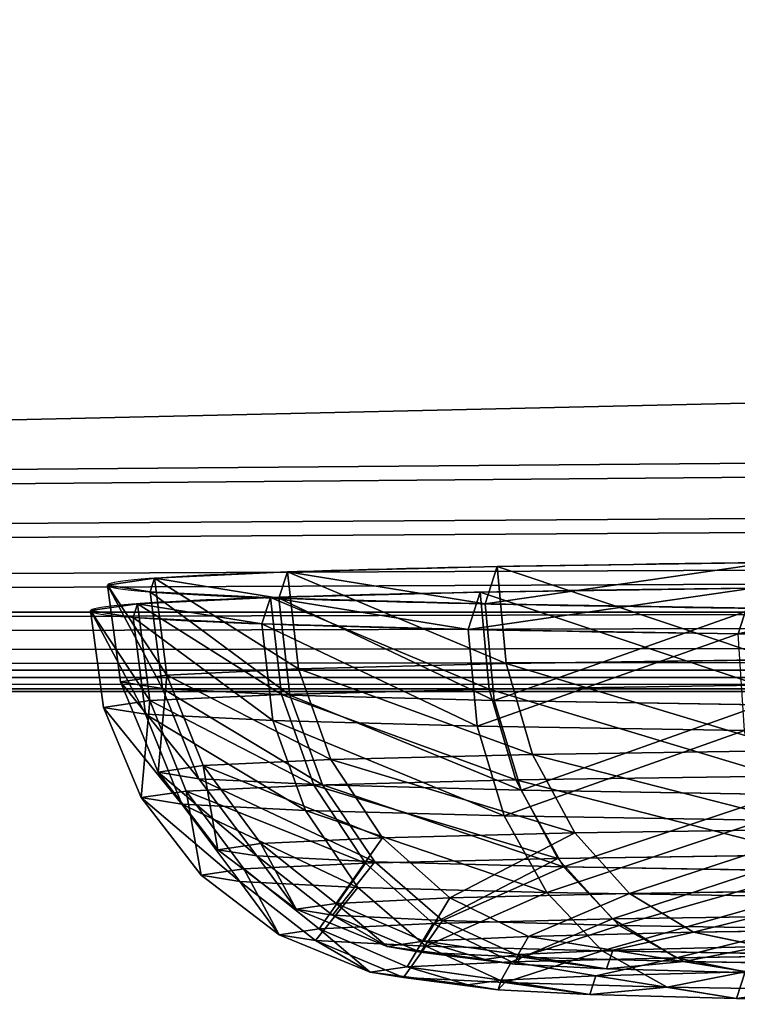
# Model space of a CAD drawing. Extents: x 0 to 351, y 0 to 433.
# Drawn here: x 69 to 70, y 20 to 23 of the extents above; entities that cross this region are included whole.
import ezdxf

# ---------------------------------------------------------------- set-up
doc = ezdxf.new("R2010")
doc.units = 0
doc.layers.get('0').update_dxf_attribs({"color": 13, "linetype": 'CONTINUOUS'})

# ---------------------------------------------------------------- blocks, each defined once
blk = doc.blocks.new('GROUP_27')
for p, q in [((20, -635), (20, -905)), ((20, -635, 2), (20, -905, 2))]:
    blk.add_line(p, q)
mesh = blk.add_polyface()
corners = [(40, -635), (20, -905), (20, -635), (40, -905)]
mesh.append_faces([[corners[k] for k in face] for face in [(0, 1, 2), (1, 0, 3)]], dxfattribs={"vtx0": -1})
mesh = blk.add_polyface()
corners = [(20, -635, 2), (20, -905), (20, -905, 2), (20, -635)]
mesh.append_faces([[corners[k] for k in face] for face in [(0, 1, 2), (1, 0, 3)]], dxfattribs={"vtx0": -1})
mesh = blk.add_polyface()
corners = [(20, -905, 2), (38, -635, 2), (20, -635, 2), (38, -905, 2)]
mesh.append_faces([[corners[k] for k in face] for face in [(0, 1, 2), (1, 0, 3)]], dxfattribs={"vtx0": -1})
blk = doc.blocks.new('GROUP_30')
for p, q in [((412, 18, 3), (412, 362, 3)), ((412, 18), (412, 362))]:
    blk.add_line(p, q)
mesh = blk.add_polyface()
corners = [(0, 18, 3), (234.0122, 140.0545, 3.0028), (0, 362, 3), (412, 18, 3), (0.1022, 362.7765, 3), (0.4019, 363.5, 3), (0.8787, 364.1213, 3), (1.5, 364.5981, 3), (2.2235, 364.8978, 3), (3, 365, 3), (268.0015, 140.0545, 3.0004), (409, 365, 3), (409.7765, 364.8978, 3), (410.5, 364.5981, 3), (411.1213, 364.1213, 3), (411.5981, 363.5, 3), (411.8978, 362.7765, 3), (412, 362, 3), (234.0122, 234.0331, 3.0012), (268.0015, 234.0331, 2.998)]
mesh.append_faces([[corners[k] for k in face] for face in [(16, 3, 17)]], dxfattribs={"vtx0": -1})
mesh.append_faces([[corners[k] for k in face] for face in [(0, 1, 2), (2, 1, 4), (4, 1, 5), (5, 1, 6), (6, 1, 7), (7, 1, 8), (8, 1, 9), (1, 3, 10), (11, 3, 12), (12, 3, 13), (13, 3, 14), (14, 3, 15), (15, 3, 16), (9, 18, 11), (18, 9, 1)]], dxfattribs={"vtx0": -1, "vtx1": -1})
mesh.append_faces([[corners[k] for k in face] for face in [(10, 3, 11)]], dxfattribs={"vtx0": -1, "vtx1": -1, "vtx2": -1})
mesh.append_faces([[corners[k] for k in face] for face in [(1, 0, 3), (11, 18, 19), (11, 19, 10)]], dxfattribs={"vtx0": -1, "vtx2": -1})
mesh = blk.add_polyface()
corners = [(222.0122, 244.0331, 0.0019), (234.0122, 234.0331, 0.0012), (234.0122, 140.0545, 0.0028), (278.0015, 244.0331, -0.003), (268.0015, 234.0331, -0.002), (268.0015, 140.0545, 0.0004), (222.0122, 130.0545, 0.0039), (278.0015, 130.0545, 0), (222.0122, 246.0331, 0.002), (3, 365), (222.0122, 128.0545, 0.0039), (409, 365), (280.0015, 246.0331, -0.0032), (280.0015, 128.0545, -0.0001), (0.1022, 362.7765), (0, 18), (0, 362), (412, 18), (0.4019, 363.5), (0.8787, 364.1213), (1.5, 364.5981), (2.2235, 364.8978), (409.7765, 364.8978), (410.5, 364.5981), (411.1213, 364.1213), (411.5981, 363.5), (411.8978, 362.7765), (412, 362)]
mesh.append_faces([[corners[k] for k in face] for face in [(14, 15, 16), (17, 26, 27)]], dxfattribs={"vtx0": -1})
mesh.append_faces([[corners[k] for k in face] for face in [(1, 3, 4), (4, 3, 5), (6, 2, 7), (0, 6, 8), (7, 5, 3), (8, 11, 12), (12, 11, 13), (15, 10, 17)]], dxfattribs={"vtx0": -1, "vtx1": -1})
mesh.append_faces([[corners[k] for k in face] for face in [(2, 6, 0), (6, 9, 8), (15, 14, 10), (17, 13, 11)]], dxfattribs={"vtx0": -1, "vtx1": -1, "vtx2": -1})
mesh.append_faces([[corners[k] for k in face] for face in [(0, 1, 2), (1, 0, 3), (7, 2, 5), (9, 6, 10), (8, 9, 11), (10, 14, 18), (10, 18, 19), (10, 19, 20), (10, 20, 21), (10, 21, 9), (17, 10, 13), (17, 11, 22), (17, 22, 23), (17, 23, 24), (17, 24, 25), (17, 25, 26)]], dxfattribs={"vtx0": -1, "vtx2": -1})
mesh = blk.add_polyface()
corners = [(412, 362), (412, 18, 3), (412, 18), (412, 362, 3)]
mesh.append_faces([[corners[k] for k in face] for face in [(0, 1, 2), (1, 0, 3)]], dxfattribs={"vtx0": -1})
blk = doc.blocks.new('GROUP_21')
for p, q in [((310, -2.2228), (40.4991, -2.2228)), ((310, -2.2228, 4), (40.4991, -2.2228, 4))]:
    blk.add_line(p, q)
mesh = blk.add_polyface()
corners = [(40, 380.7772), (0, 360.7772), (0, 380.7772), (0, 350), (0, 50), (0, 40), (0, 17.7772), (40.4991, 17.7772), (40, 400.7772), (45, 360.7772), (310, 400.7772), (305, 360.7772), (305, 40), (310, 380.7772), (310, -2.2228), (40.4991, -2.2228), (45, 40), (310, 17.7772), (350, 380.7772), (350, 17.7772)]
mesh.append_faces([[corners[k] for k in face] for face in [(0, 1, 2), (7, 14, 15), (17, 18, 19)]], dxfattribs={"vtx0": -1})
mesh.append_faces([[corners[k] for k in face] for face in [(1, 0, 3), (3, 0, 4), (4, 0, 5), (5, 0, 6), (6, 0, 7), (9, 10, 11), (11, 10, 12), (16, 7, 9), (14, 13, 17)]], dxfattribs={"vtx0": -1, "vtx1": -1})
mesh.append_faces([[corners[k] for k in face] for face in [(7, 8, 9), (14, 7, 16), (14, 12, 13)]], dxfattribs={"vtx0": -1, "vtx1": -1, "vtx2": -1})
mesh.append_faces([[corners[k] for k in face] for face in [(7, 0, 8), (9, 8, 10), (12, 10, 13), (14, 16, 12), (17, 13, 18)]], dxfattribs={"vtx0": -1, "vtx2": -1})
mesh = blk.add_polyface()
corners = [(310, -2.2228, 4), (40.4991, 17.7772, 4), (40.4991, -2.2228, 4), (45, 40, 4), (45, 360.7772, 4), (305, 40, 4), (310, 380.7772, 4), (310, 17.7772, 4), (350, 380.7772, 4), (350, 17.7772, 4), (0, 360.7772, 4), (40, 380.7772, 4), (0, 380.7772, 4), (0, 350, 4), (0, 50, 4), (0, 40, 4), (0, 17.7772, 4), (40, 400.7772, 4), (310, 400.7772, 4), (305, 360.7772, 4)]
mesh.append_faces([[corners[k] for k in face] for face in [(0, 1, 2), (8, 7, 9), (10, 11, 12)]], dxfattribs={"vtx0": -1})
mesh.append_faces([[corners[k] for k in face] for face in [(3, 0, 5), (6, 7, 8), (11, 1, 17), (17, 4, 18), (18, 5, 6)]], dxfattribs={"vtx0": -1, "vtx1": -1})
mesh.append_faces([[corners[k] for k in face] for face in [(1, 0, 3), (5, 0, 6), (17, 1, 4)]], dxfattribs={"vtx0": -1, "vtx1": -1, "vtx2": -1})
mesh.append_faces([[corners[k] for k in face] for face in [(1, 3, 4), (6, 0, 7), (11, 10, 13), (11, 13, 14), (11, 14, 15), (11, 15, 16), (11, 16, 1), (18, 4, 19), (18, 19, 5)]], dxfattribs={"vtx0": -1, "vtx2": -1})
mesh = blk.add_polyface()
corners = [(310, -2.2228), (40.4991, -2.2228, 4), (40.4991, -2.2228), (310, -2.2228, 4)]
mesh.append_faces([[corners[k] for k in face] for face in [(0, 1, 2), (1, 0, 3)]], dxfattribs={"vtx0": -1})
blk = doc.blocks.new('GROUP_16')
for p, q in [((5.2328, 6.5013, 0.2588), (5.9506, 5.9506, 0.2588)), ((5.1824, 6.4141, 0.5), (5.8793, 5.8793, 0.5)), ((5.1023, 6.2752, 0.7071), (5.766, 5.766, 0.7071)), ((4.9978, 6.0943, 0.866), (5.6183, 5.6183, 0.866)), ((5.9506, 5.9506, 0.2588), (5.9749, 5.9749)), ((5.8793, 5.8793, 0.5), (5.9506, 5.9506, 0.2588)), ((5.9506, 5.9506, 0.2588), (6.5013, 5.2328, 0.2588)), ((4.8762, 5.8837, 0.9659), (5.4463, 5.4463, 0.9659)), ((5.766, 5.766, 0.7071), (5.8793, 5.8793, 0.5)), ((5.8793, 5.8793, 0.5), (6.4141, 5.1824, 0.5)), ((5.6183, 5.6183, 0.866), (5.766, 5.766, 0.7071)), ((5.766, 5.766, 0.7071), (6.2752, 5.1023, 0.7071)), ((5.4463, 5.4463, 0.9659), (5.6183, 5.6183, 0.866)), ((5.6183, 5.6183, 0.866), (6.0943, 4.9978, 0.866)), ((5.2617, 5.2617, 1), (5.4463, 5.4463, 0.9659)), ((5.4463, 5.4463, 0.9659), (5.8837, 4.8762, 0.9659)), ((5.6576, 4.7457, 1), (5.2617, 5.2617, 1)), ((6.5013, 5.2328, 0.2588), (6.5311, 5.25)), ((6.4141, 5.1824, 0.5), (6.5013, 5.2328, 0.2588)), ((6.5013, 5.2328, 0.2588), (6.8475, 4.397, 0.2588)), ((6.2752, 5.1023, 0.7071), (6.4141, 5.1824, 0.5)), ((6.4141, 5.1824, 0.5), (6.7502, 4.3709, 0.5)), ((6.0943, 4.9978, 0.866), (6.2752, 5.1023, 0.7071)), ((6.2752, 5.1023, 0.7071), (6.5954, 4.3294, 0.7071)), ((5.8837, 4.8762, 0.9659), (6.0943, 4.9978, 0.866)), ((6.0943, 4.9978, 0.866), (6.3936, 4.2753, 0.866)), ((5.6576, 4.7457, 1), (5.8837, 4.8762, 0.9659)), ((5.8837, 4.8762, 0.9659), (6.1586, 4.2124, 0.9659)), ((5.9065, 4.1448, 1), (5.6576, 4.7457, 1)), ((6.7502, 4.3709, 0.5), (6.8475, 4.397, 0.2588)), ((6.8475, 4.397, 0.2588), (6.8807, 4.4059)), ((6.8475, 4.397, 0.2588), (6.9656, 3.5, 0.2588)), ((6.5954, 4.3294, 0.7071), (6.7502, 4.3709, 0.5)), ((6.7502, 4.3709, 0.5), (6.8649, 3.5, 0.5)), ((6.3936, 4.2753, 0.866), (6.5954, 4.3294, 0.7071)), ((6.5954, 4.3294, 0.7071), (6.7046, 3.5, 0.7071)), ((6.1586, 4.2124, 0.9659), (6.3936, 4.2753, 0.866)), ((6.3936, 4.2753, 0.866), (6.4957, 3.5, 0.866)), ((5.9065, 4.1448, 1), (6.1586, 4.2124, 0.9659)), ((6.1586, 4.2124, 0.9659), (6.2524, 3.5, 0.9659)), ((5.9914, 3.5, 1), (5.9065, 4.1448, 1)), ((5.9065, 2.8552, 1), (5.9914, 3.5, 1)), ((6.2524, 3.5, 0.9659), (5.9914, 3.5, 1)), ((6.2524, 3.5, 0.9659), (6.1586, 2.7876, 0.9659)), ((6.4957, 3.5, 0.866), (6.2524, 3.5, 0.9659)), ((6.4957, 3.5, 0.866), (6.3936, 2.7247, 0.866)), ((6.7046, 3.5, 0.7071), (6.4957, 3.5, 0.866)), ((6.7046, 3.5, 0.7071), (6.5954, 2.6706, 0.7071)), ((6.8649, 3.5, 0.5), (6.7046, 3.5, 0.7071)), ((6.8649, 3.5, 0.5), (6.7502, 2.6291, 0.5)), ((6.9656, 3.5, 0.2588), (6.8475, 2.603, 0.2588)), ((6.9656, 3.5, 0.2588), (6.8649, 3.5, 0.5)), ((7, 3.5), (6.9656, 3.5, 0.2588)), ((5.6576, 2.2543, 1), (5.9065, 2.8552, 1)), ((5.9065, 2.8552, 1), (6.1586, 2.7876, 0.9659)), ((6.1586, 2.7876, 0.9659), (5.8837, 2.1238, 0.9659)), ((6.1586, 2.7876, 0.9659), (6.3936, 2.7247, 0.866)), ((6.3936, 2.7247, 0.866), (6.0943, 2.0022, 0.866)), ((6.3936, 2.7247, 0.866), (6.5954, 2.6706, 0.7071)), ((6.5954, 2.6706, 0.7071), (6.2752, 1.8977, 0.7071)), ((6.5954, 2.6706, 0.7071), (6.7502, 2.6291, 0.5)), ((6.7502, 2.6291, 0.5), (6.4141, 1.8176, 0.5)), ((6.7502, 2.6291, 0.5), (6.8475, 2.603, 0.2588)), ((6.8475, 2.603, 0.2588), (6.5013, 1.7672, 0.2588)), ((6.8475, 2.603, 0.2588), (6.8807, 2.5941)), ((5.2617, 1.7383, 1), (5.6576, 2.2543, 1)), ((5.6576, 2.2543, 1), (5.8837, 2.1238, 0.9659)), ((5.8837, 2.1238, 0.9659), (5.4463, 1.5537, 0.9659)), ((5.8837, 2.1238, 0.9659), (6.0943, 2.0022, 0.866)), ((6.0943, 2.0022, 0.866), (5.6183, 1.3817, 0.866)), ((6.0943, 2.0022, 0.866), (6.2752, 1.8977, 0.7071)), ((6.2752, 1.8977, 0.7071), (5.766, 1.234, 0.7071)), ((6.2752, 1.8977, 0.7071), (6.4141, 1.8176, 0.5)), ((6.4141, 1.8176, 0.5), (5.8793, 1.1207, 0.5)), ((6.4141, 1.8176, 0.5), (6.5013, 1.7672, 0.2588)), ((6.5013, 1.7672, 0.2588), (5.9506, 1.0494, 0.2588)), ((6.5013, 1.7672, 0.2588), (6.5311, 1.75)), ((4.7457, 1.3424, 1), (5.2617, 1.7383, 1)), ((5.2617, 1.7383, 1), (5.4463, 1.5537, 0.9659)), ((5.4463, 1.5537, 0.9659), (4.8762, 1.1163, 0.9659)), ((5.4463, 1.5537, 0.9659), (5.6183, 1.3817, 0.866)), ((5.6183, 1.3817, 0.866), (4.9978, 0.9057, 0.866)), ((5.6183, 1.3817, 0.866), (5.766, 1.234, 0.7071)), ((5.766, 1.234, 0.7071), (5.1023, 0.7248, 0.7071)), ((5.766, 1.234, 0.7071), (5.8793, 1.1207, 0.5)), ((5.8793, 1.1207, 0.5), (5.1824, 0.5859, 0.5)), ((5.8793, 1.1207, 0.5), (5.9506, 1.0494, 0.2588)), ((5.9506, 1.0494, 0.2588), (5.2328, 0.4987, 0.2588)), ((5.9506, 1.0494, 0.2588), (5.9749, 1.0251))]:
    blk.add_line(p, q)
blk.add_circle((3.5, 3.5), 3.5)
mesh = blk.add_polyface()
corners = [(1.75, 6.5311), (2.0511, 3.8882), (2, 3.5), (2.5941, 6.8807), (2.201, 4.25), (2.4393, 4.5607), (2.75, 4.799), (3.5, 7), (3.1118, 4.9489), (3.5, 5), (3.8882, 4.9489), (4.4059, 6.8807), (4.25, 4.799), (4.5607, 4.5607), (5.25, 6.5311), (4.799, 4.25), (4.9489, 3.8882), (5, 3.5), (5.25, 0.4689), (5.9749, 1.0251), (5.9749, 5.9749), (6.5311, 5.25), (6.5311, 1.75), (6.8807, 4.4059), (6.8807, 2.5941), (7, 3.5), (0.1193, 4.4059), (0.1193, 2.5941), (0, 3.5), (0.4689, 1.75), (0.4689, 5.25), (1.0251, 1.0251), (1.0251, 5.9749), (1.75, 0.4689), (2.0511, 3.1118), (2.5941, 0.1193), (2.201, 2.75), (2.4393, 2.4393), (2.75, 2.201), (3.5, 0), (3.1118, 2.0511), (3.5, 2), (3.8882, 2.0511), (4.4059, 0.1193), (4.25, 2.201), (4.5607, 2.4393), (4.799, 2.75), (4.9489, 3.1118)]
mesh.append_faces([[corners[k] for k in face] for face in [(24, 23, 25), (26, 27, 28)]], dxfattribs={"vtx0": -1})
mesh.append_faces([[corners[k] for k in face] for face in [(1, 3, 4), (4, 3, 5), (5, 3, 6), (6, 7, 8), (8, 7, 9), (9, 7, 10), (10, 11, 12), (12, 11, 13), (13, 14, 15), (15, 14, 16), (16, 14, 17), (18, 14, 19), (19, 21, 22), (22, 23, 24), (27, 26, 29), (29, 30, 31), (31, 32, 33), (33, 34, 35), (35, 38, 39), (39, 42, 43), (43, 45, 18)]], dxfattribs={"vtx0": -1, "vtx1": -1})
mesh.append_faces([[corners[k] for k in face] for face in [(17, 14, 18), (33, 0, 2)]], dxfattribs={"vtx0": -1, "vtx1": -1, "vtx2": -1})
mesh.append_faces([[corners[k] for k in face] for face in [(0, 1, 2), (1, 0, 3), (6, 3, 7), (10, 7, 11), (13, 11, 14), (19, 14, 20), (19, 20, 21), (22, 21, 23), (29, 26, 30), (31, 30, 32), (33, 32, 0), (33, 2, 34), (35, 34, 36), (35, 36, 37), (35, 37, 38), (39, 38, 40), (39, 40, 41), (39, 41, 42), (43, 42, 44), (43, 44, 45), (18, 45, 46), (18, 46, 47), (18, 47, 17)]], dxfattribs={"vtx0": -1, "vtx2": -1})
mesh = blk.add_polyface()
corners = [(5.2328, 6.5013, 0.2588), (5.9749, 5.9749), (5.25, 6.5311), (5.9506, 5.9506, 0.2588)]
mesh.append_faces([[corners[k] for k in face] for face in [(0, 1, 2), (1, 0, 3)]], dxfattribs={"vtx0": -1})
mesh = blk.add_polyface()
corners = [(5.1824, 6.4141, 0.5), (5.9506, 5.9506, 0.2588), (5.2328, 6.5013, 0.2588), (5.8793, 5.8793, 0.5)]
mesh.append_faces([[corners[k] for k in face] for face in [(0, 1, 2), (1, 0, 3)]], dxfattribs={"vtx0": -1})
mesh = blk.add_polyface()
corners = [(5.1023, 6.2752, 0.7071), (5.8793, 5.8793, 0.5), (5.1824, 6.4141, 0.5), (5.766, 5.766, 0.7071)]
mesh.append_faces([[corners[k] for k in face] for face in [(0, 1, 2), (1, 0, 3)]], dxfattribs={"vtx0": -1})
mesh = blk.add_polyface()
corners = [(5.6183, 5.6183, 0.866), (5.1023, 6.2752, 0.7071), (4.9978, 6.0943, 0.866), (5.766, 5.766, 0.7071)]
mesh.append_faces([[corners[k] for k in face] for face in [(0, 1, 2), (1, 0, 3)]], dxfattribs={"vtx0": -1})
mesh = blk.add_polyface()
corners = [(5.4463, 5.4463, 0.9659), (4.9978, 6.0943, 0.866), (4.8762, 5.8837, 0.9659), (5.6183, 5.6183, 0.866)]
mesh.append_faces([[corners[k] for k in face] for face in [(0, 1, 2), (1, 0, 3)]], dxfattribs={"vtx0": -1})
mesh = blk.add_polyface()
corners = [(1.0935, 2.8552, 1), (1.0935, 4.1448, 1), (1.0086, 3.5, 1), (1.3424, 2.2543, 1), (1.3424, 4.7457, 1), (1.7383, 1.7383, 1), (1.7383, 5.2617, 1), (2.2543, 1.3424, 1), (2, 3.5, 1), (2.0511, 3.1118, 1), (2.201, 2.75, 1), (2.4393, 2.4393, 1), (2.8552, 1.0935, 1), (2.75, 2.201, 1), (3.1118, 2.0511, 1), (3.5, 1.0086, 1), (3.5, 2, 1), (4.1448, 1.0935, 1), (3.8882, 2.0511, 1), (4.25, 2.201, 1), (4.7457, 1.3424, 1), (4.5607, 2.4393, 1), (4.799, 2.75, 1), (5.2617, 1.7383, 1), (4.9489, 3.1118, 1), (5, 3.5, 1), (5.2617, 5.2617, 1), (5.6576, 4.7457, 1), (5.6576, 2.2543, 1), (5.9065, 4.1448, 1), (5.9065, 2.8552, 1), (5.9914, 3.5, 1), (2.2543, 5.6576, 1), (2.0511, 3.8882, 1), (2.201, 4.25, 1), (2.4393, 4.5607, 1), (2.8552, 5.9065, 1), (2.75, 4.799, 1), (3.1118, 4.9489, 1), (3.5, 5.9914, 1), (3.5, 5, 1), (3.8882, 4.9489, 1), (4.1448, 5.9065, 1), (4.25, 4.799, 1), (4.7457, 5.6576, 1), (4.5607, 4.5607, 1), (4.799, 4.25, 1), (4.9489, 3.8882, 1)]
mesh.append_faces([[corners[k] for k in face] for face in [(0, 1, 2), (29, 30, 31)]], dxfattribs={"vtx0": -1})
mesh.append_faces([[corners[k] for k in face] for face in [(1, 3, 4), (4, 5, 6), (8, 7, 9), (9, 7, 10), (10, 7, 11), (11, 12, 13), (13, 12, 14), (14, 15, 16), (16, 17, 18), (18, 17, 19), (19, 20, 21), (21, 20, 22), (22, 23, 24), (24, 23, 25), (26, 23, 27), (27, 28, 29), (32, 35, 36), (36, 38, 39), (39, 41, 42), (42, 43, 44), (44, 46, 26)]], dxfattribs={"vtx0": -1, "vtx1": -1})
mesh.append_faces([[corners[k] for k in face] for face in [(6, 7, 8), (25, 23, 26)]], dxfattribs={"vtx0": -1, "vtx1": -1, "vtx2": -1})
mesh.append_faces([[corners[k] for k in face] for face in [(1, 0, 3), (4, 3, 5), (6, 5, 7), (11, 7, 12), (14, 12, 15), (16, 15, 17), (19, 17, 20), (22, 20, 23), (27, 23, 28), (29, 28, 30), (8, 32, 6), (32, 8, 33), (32, 33, 34), (32, 34, 35), (36, 35, 37), (36, 37, 38), (39, 38, 40), (39, 40, 41), (42, 41, 43), (44, 43, 45), (44, 45, 46), (26, 46, 47), (26, 47, 25)]], dxfattribs={"vtx0": -1, "vtx2": -1})
mesh = blk.add_polyface()
corners = [(6.5311, 5.25), (5.9506, 5.9506, 0.2588), (6.5013, 5.2328, 0.2588), (5.9749, 5.9749)]
mesh.append_faces([[corners[k] for k in face] for face in [(0, 1, 2), (1, 0, 3)]], dxfattribs={"vtx0": -1})
mesh = blk.add_polyface()
corners = [(6.5013, 5.2328, 0.2588), (5.8793, 5.8793, 0.5), (6.4141, 5.1824, 0.5), (5.9506, 5.9506, 0.2588)]
mesh.append_faces([[corners[k] for k in face] for face in [(0, 1, 2), (1, 0, 3)]], dxfattribs={"vtx0": -1})
mesh = blk.add_polyface()
corners = [(5.2617, 5.2617, 1), (4.8762, 5.8837, 0.9659), (4.7457, 5.6576, 1), (5.4463, 5.4463, 0.9659)]
mesh.append_faces([[corners[k] for k in face] for face in [(0, 1, 2), (1, 0, 3)]], dxfattribs={"vtx0": -1})
mesh = blk.add_polyface()
corners = [(6.4141, 5.1824, 0.5), (5.766, 5.766, 0.7071), (6.2752, 5.1023, 0.7071), (5.8793, 5.8793, 0.5)]
mesh.append_faces([[corners[k] for k in face] for face in [(0, 1, 2), (1, 0, 3)]], dxfattribs={"vtx0": -1})
mesh = blk.add_polyface()
corners = [(6.0943, 4.9978, 0.866), (5.766, 5.766, 0.7071), (5.6183, 5.6183, 0.866), (6.2752, 5.1023, 0.7071)]
mesh.append_faces([[corners[k] for k in face] for face in [(0, 1, 2), (1, 0, 3)]], dxfattribs={"vtx0": -1})
mesh = blk.add_polyface()
corners = [(5.8837, 4.8762, 0.9659), (5.6183, 5.6183, 0.866), (5.4463, 5.4463, 0.9659), (6.0943, 4.9978, 0.866)]
mesh.append_faces([[corners[k] for k in face] for face in [(0, 1, 2), (1, 0, 3)]], dxfattribs={"vtx0": -1})
mesh = blk.add_polyface()
corners = [(5.6576, 4.7457, 1), (5.4463, 5.4463, 0.9659), (5.2617, 5.2617, 1), (5.8837, 4.8762, 0.9659)]
mesh.append_faces([[corners[k] for k in face] for face in [(0, 1, 2), (1, 0, 3)]], dxfattribs={"vtx0": -1})
mesh = blk.add_polyface()
corners = [(6.8807, 4.4059), (6.5013, 5.2328, 0.2588), (6.8475, 4.397, 0.2588), (6.5311, 5.25)]
mesh.append_faces([[corners[k] for k in face] for face in [(0, 1, 2), (1, 0, 3)]], dxfattribs={"vtx0": -1})
mesh = blk.add_polyface()
corners = [(6.8475, 4.397, 0.2588), (6.4141, 5.1824, 0.5), (6.7502, 4.3709, 0.5), (6.5013, 5.2328, 0.2588)]
mesh.append_faces([[corners[k] for k in face] for face in [(0, 1, 2), (1, 0, 3)]], dxfattribs={"vtx0": -1})
mesh = blk.add_polyface()
corners = [(6.7502, 4.3709, 0.5), (6.2752, 5.1023, 0.7071), (6.5954, 4.3294, 0.7071), (6.4141, 5.1824, 0.5)]
mesh.append_faces([[corners[k] for k in face] for face in [(0, 1, 2), (1, 0, 3)]], dxfattribs={"vtx0": -1})
mesh = blk.add_polyface()
corners = [(6.3936, 4.2753, 0.866), (6.2752, 5.1023, 0.7071), (6.0943, 4.9978, 0.866), (6.5954, 4.3294, 0.7071)]
mesh.append_faces([[corners[k] for k in face] for face in [(0, 1, 2), (1, 0, 3)]], dxfattribs={"vtx0": -1})
mesh = blk.add_polyface()
corners = [(6.1586, 4.2124, 0.9659), (6.0943, 4.9978, 0.866), (5.8837, 4.8762, 0.9659), (6.3936, 4.2753, 0.866)]
mesh.append_faces([[corners[k] for k in face] for face in [(0, 1, 2), (1, 0, 3)]], dxfattribs={"vtx0": -1})
mesh = blk.add_polyface()
corners = [(5.9065, 4.1448, 1), (5.8837, 4.8762, 0.9659), (5.6576, 4.7457, 1), (6.1586, 4.2124, 0.9659)]
mesh.append_faces([[corners[k] for k in face] for face in [(0, 1, 2), (1, 0, 3)]], dxfattribs={"vtx0": -1})
mesh = blk.add_polyface()
corners = [(6.8475, 4.397, 0.2588), (6.8649, 3.5, 0.5), (6.9656, 3.5, 0.2588), (6.7502, 4.3709, 0.5)]
mesh.append_faces([[corners[k] for k in face] for face in [(0, 1, 2), (1, 0, 3)]], dxfattribs={"vtx0": -1})
mesh = blk.add_polyface()
corners = [(7, 3.5), (6.8475, 4.397, 0.2588), (6.9656, 3.5, 0.2588), (6.8807, 4.4059)]
mesh.append_faces([[corners[k] for k in face] for face in [(0, 1, 2), (1, 0, 3)]], dxfattribs={"vtx0": -1})
mesh = blk.add_polyface()
corners = [(6.7502, 4.3709, 0.5), (6.7046, 3.5, 0.7071), (6.8649, 3.5, 0.5), (6.5954, 4.3294, 0.7071)]
mesh.append_faces([[corners[k] for k in face] for face in [(0, 1, 2), (1, 0, 3)]], dxfattribs={"vtx0": -1})
mesh = blk.add_polyface()
corners = [(6.4957, 3.5, 0.866), (6.5954, 4.3294, 0.7071), (6.3936, 4.2753, 0.866), (6.7046, 3.5, 0.7071)]
mesh.append_faces([[corners[k] for k in face] for face in [(0, 1, 2), (1, 0, 3)]], dxfattribs={"vtx0": -1})
mesh = blk.add_polyface()
corners = [(6.2524, 3.5, 0.9659), (6.3936, 4.2753, 0.866), (6.1586, 4.2124, 0.9659), (6.4957, 3.5, 0.866)]
mesh.append_faces([[corners[k] for k in face] for face in [(0, 1, 2), (1, 0, 3)]], dxfattribs={"vtx0": -1})
mesh = blk.add_polyface()
corners = [(5.9914, 3.5, 1), (6.1586, 4.2124, 0.9659), (5.9065, 4.1448, 1), (6.2524, 3.5, 0.9659)]
mesh.append_faces([[corners[k] for k in face] for face in [(0, 1, 2), (1, 0, 3)]], dxfattribs={"vtx0": -1})
mesh = blk.add_polyface()
corners = [(6.1586, 2.7876, 0.9659), (5.9914, 3.5, 1), (5.9065, 2.8552, 1), (6.2524, 3.5, 0.9659)]
mesh.append_faces([[corners[k] for k in face] for face in [(0, 1, 2), (1, 0, 3)]], dxfattribs={"vtx0": -1})
mesh = blk.add_polyface()
corners = [(6.3936, 2.7247, 0.866), (6.2524, 3.5, 0.9659), (6.1586, 2.7876, 0.9659), (6.4957, 3.5, 0.866)]
mesh.append_faces([[corners[k] for k in face] for face in [(0, 1, 2), (1, 0, 3)]], dxfattribs={"vtx0": -1})
mesh = blk.add_polyface()
corners = [(6.5954, 2.6706, 0.7071), (6.4957, 3.5, 0.866), (6.3936, 2.7247, 0.866), (6.7046, 3.5, 0.7071)]
mesh.append_faces([[corners[k] for k in face] for face in [(0, 1, 2), (1, 0, 3)]], dxfattribs={"vtx0": -1})
mesh = blk.add_polyface()
corners = [(6.8649, 3.5, 0.5), (6.5954, 2.6706, 0.7071), (6.7502, 2.6291, 0.5), (6.7046, 3.5, 0.7071)]
mesh.append_faces([[corners[k] for k in face] for face in [(0, 1, 2), (1, 0, 3)]], dxfattribs={"vtx0": -1})
mesh = blk.add_polyface()
corners = [(6.9656, 3.5, 0.2588), (6.7502, 2.6291, 0.5), (6.8475, 2.603, 0.2588), (6.8649, 3.5, 0.5)]
mesh.append_faces([[corners[k] for k in face] for face in [(0, 1, 2), (1, 0, 3)]], dxfattribs={"vtx0": -1})
mesh = blk.add_polyface()
corners = [(7, 3.5), (6.8475, 2.603, 0.2588), (6.8807, 2.5941), (6.9656, 3.5, 0.2588)]
mesh.append_faces([[corners[k] for k in face] for face in [(0, 1, 2), (1, 0, 3)]], dxfattribs={"vtx0": -1})
mesh = blk.add_polyface()
corners = [(5.8837, 2.1238, 0.9659), (5.9065, 2.8552, 1), (5.6576, 2.2543, 1), (6.1586, 2.7876, 0.9659)]
mesh.append_faces([[corners[k] for k in face] for face in [(0, 1, 2), (1, 0, 3)]], dxfattribs={"vtx0": -1})
mesh = blk.add_polyface()
corners = [(6.0943, 2.0022, 0.866), (6.1586, 2.7876, 0.9659), (5.8837, 2.1238, 0.9659), (6.3936, 2.7247, 0.866)]
mesh.append_faces([[corners[k] for k in face] for face in [(0, 1, 2), (1, 0, 3)]], dxfattribs={"vtx0": -1})
mesh = blk.add_polyface()
corners = [(6.2752, 1.8977, 0.7071), (6.3936, 2.7247, 0.866), (6.0943, 2.0022, 0.866), (6.5954, 2.6706, 0.7071)]
mesh.append_faces([[corners[k] for k in face] for face in [(0, 1, 2), (1, 0, 3)]], dxfattribs={"vtx0": -1})
mesh = blk.add_polyface()
corners = [(6.7502, 2.6291, 0.5), (6.2752, 1.8977, 0.7071), (6.4141, 1.8176, 0.5), (6.5954, 2.6706, 0.7071)]
mesh.append_faces([[corners[k] for k in face] for face in [(0, 1, 2), (1, 0, 3)]], dxfattribs={"vtx0": -1})
mesh = blk.add_polyface()
corners = [(6.8475, 2.603, 0.2588), (6.4141, 1.8176, 0.5), (6.5013, 1.7672, 0.2588), (6.7502, 2.6291, 0.5)]
mesh.append_faces([[corners[k] for k in face] for face in [(0, 1, 2), (1, 0, 3)]], dxfattribs={"vtx0": -1})
mesh = blk.add_polyface()
corners = [(6.8807, 2.5941), (6.5013, 1.7672, 0.2588), (6.5311, 1.75), (6.8475, 2.603, 0.2588)]
mesh.append_faces([[corners[k] for k in face] for face in [(0, 1, 2), (1, 0, 3)]], dxfattribs={"vtx0": -1})
mesh = blk.add_polyface()
corners = [(5.4463, 1.5537, 0.9659), (5.6576, 2.2543, 1), (5.2617, 1.7383, 1), (5.8837, 2.1238, 0.9659)]
mesh.append_faces([[corners[k] for k in face] for face in [(0, 1, 2), (1, 0, 3)]], dxfattribs={"vtx0": -1})
mesh = blk.add_polyface()
corners = [(5.6183, 1.3817, 0.866), (5.8837, 2.1238, 0.9659), (5.4463, 1.5537, 0.9659), (6.0943, 2.0022, 0.866)]
mesh.append_faces([[corners[k] for k in face] for face in [(0, 1, 2), (1, 0, 3)]], dxfattribs={"vtx0": -1})
mesh = blk.add_polyface()
corners = [(5.766, 1.234, 0.7071), (6.0943, 2.0022, 0.866), (5.6183, 1.3817, 0.866), (6.2752, 1.8977, 0.7071)]
mesh.append_faces([[corners[k] for k in face] for face in [(0, 1, 2), (1, 0, 3)]], dxfattribs={"vtx0": -1})
mesh = blk.add_polyface()
corners = [(6.4141, 1.8176, 0.5), (5.766, 1.234, 0.7071), (5.8793, 1.1207, 0.5), (6.2752, 1.8977, 0.7071)]
mesh.append_faces([[corners[k] for k in face] for face in [(0, 1, 2), (1, 0, 3)]], dxfattribs={"vtx0": -1})
mesh = blk.add_polyface()
corners = [(6.5013, 1.7672, 0.2588), (5.8793, 1.1207, 0.5), (5.9506, 1.0494, 0.2588), (6.4141, 1.8176, 0.5)]
mesh.append_faces([[corners[k] for k in face] for face in [(0, 1, 2), (1, 0, 3)]], dxfattribs={"vtx0": -1})
mesh = blk.add_polyface()
corners = [(6.5311, 1.75), (5.9506, 1.0494, 0.2588), (5.9749, 1.0251), (6.5013, 1.7672, 0.2588)]
mesh.append_faces([[corners[k] for k in face] for face in [(0, 1, 2), (1, 0, 3)]], dxfattribs={"vtx0": -1})
mesh = blk.add_polyface()
corners = [(4.8762, 1.1163, 0.9659), (5.2617, 1.7383, 1), (4.7457, 1.3424, 1), (5.4463, 1.5537, 0.9659)]
mesh.append_faces([[corners[k] for k in face] for face in [(0, 1, 2), (1, 0, 3)]], dxfattribs={"vtx0": -1})
mesh = blk.add_polyface()
corners = [(4.9978, 0.9057, 0.866), (5.4463, 1.5537, 0.9659), (4.8762, 1.1163, 0.9659), (5.6183, 1.3817, 0.866)]
mesh.append_faces([[corners[k] for k in face] for face in [(0, 1, 2), (1, 0, 3)]], dxfattribs={"vtx0": -1})
mesh = blk.add_polyface()
corners = [(5.1023, 0.7248, 0.7071), (5.6183, 1.3817, 0.866), (4.9978, 0.9057, 0.866), (5.766, 1.234, 0.7071)]
mesh.append_faces([[corners[k] for k in face] for face in [(0, 1, 2), (1, 0, 3)]], dxfattribs={"vtx0": -1})
mesh = blk.add_polyface()
corners = [(5.766, 1.234, 0.7071), (5.1824, 0.5859, 0.5), (5.8793, 1.1207, 0.5), (5.1023, 0.7248, 0.7071)]
mesh.append_faces([[corners[k] for k in face] for face in [(0, 1, 2), (1, 0, 3)]], dxfattribs={"vtx0": -1})
mesh = blk.add_polyface()
corners = [(5.8793, 1.1207, 0.5), (5.2328, 0.4987, 0.2588), (5.9506, 1.0494, 0.2588), (5.1824, 0.5859, 0.5)]
mesh.append_faces([[corners[k] for k in face] for face in [(0, 1, 2), (1, 0, 3)]], dxfattribs={"vtx0": -1})
mesh = blk.add_polyface()
corners = [(5.9506, 1.0494, 0.2588), (5.25, 0.4689), (5.9749, 1.0251), (5.2328, 0.4987, 0.2588)]
mesh.append_faces([[corners[k] for k in face] for face in [(0, 1, 2), (1, 0, 3)]], dxfattribs={"vtx0": -1})
blk = doc.blocks.new('GROUP_15')
for p, q in [((264, 574, 6), (4, 574, 6)), ((4, 0, 6), (264, 0, 6))]:
    blk.add_line(p, q)
mesh = blk.add_polyface()
corners = [(0.1363, 2.9647, 6), (0, 570, 6), (0, 4, 6), (0.1363, 571.0353, 6), (0.5359, 2, 6), (0.5359, 572, 6), (1.1716, 1.1716, 6), (1.1716, 572.8284, 6), (2, 0.5359, 6), (2, 573.4641, 6), (2.9647, 0.1363, 6), (2.9647, 573.8637, 6), (4, 0, 6), (4, 574, 6), (264, 0, 6), (264, 574, 6), (265.0353, 0.1363, 6), (265.0353, 573.8637, 6), (266, 0.5359, 6), (266, 573.4641, 6), (266.8284, 1.1716, 6), (266.8284, 572.8284, 6), (267.4641, 2, 6), (267.4641, 572, 6), (267.8637, 2.9647, 6), (267.8637, 571.0353, 6), (268, 4, 6), (268, 570, 6)]
mesh.append_faces([[corners[k] for k in face] for face in [(0, 1, 2), (25, 26, 27)]], dxfattribs={"vtx0": -1})
mesh.append_faces([[corners[k] for k in face] for face in [(1, 0, 3), (3, 4, 5), (5, 6, 7), (7, 8, 9), (9, 10, 11), (11, 12, 13), (13, 14, 15), (15, 16, 17), (17, 18, 19), (19, 20, 21), (21, 22, 23), (23, 24, 25)]], dxfattribs={"vtx0": -1, "vtx1": -1})
mesh.append_faces([[corners[k] for k in face] for face in [(3, 0, 4), (5, 4, 6), (7, 6, 8), (9, 8, 10), (11, 10, 12), (13, 12, 14), (15, 14, 16), (17, 16, 18), (19, 18, 20), (21, 20, 22), (23, 22, 24), (25, 24, 26)]], dxfattribs={"vtx0": -1, "vtx2": -1})
mesh = blk.add_polyface()
corners = [(4, 574), (264, 574, 6), (264, 574), (4, 574, 6)]
mesh.append_faces([[corners[k] for k in face] for face in [(0, 1, 2), (1, 0, 3)]], dxfattribs={"vtx0": -1})
mesh = blk.add_polyface()
corners = [(264, 0), (4, 0, 6), (4, 0), (264, 0, 6)]
mesh.append_faces([[corners[k] for k in face] for face in [(0, 1, 2), (1, 0, 3)]], dxfattribs={"vtx0": -1})

msp = doc.modelspace()

# ---------------------------------------------------------------- block references
at = {"extrusion": (4.74442e-16, -0.012544, 0.999921), "rotation": 270}
msp.add_blockref('GROUP_30', (-13.7709, 442.6811, 775.6727), dxfattribs=at)
msp.add_blockref('GROUP_21', (0.9795, 23.3456, 650))
at = {"extrusion": (-1.19149e-17, 8.49936e-16, -1), "rotation": 90.00000000000004}
msp.add_blockref('GROUP_27', (-945.9795, 1.1228, -774), dxfattribs=at)
at = {"extrusion": (-1.31528e-18, -1, -4.44089e-16), "rotation": 360}
msp.add_blockref('GROUP_15', (42.2291, 75, -27.1228), dxfattribs=at)
at = {"extrusion": (-0.000537222, -0.999797, -0.02013), "rotation": 180.3736090232358}
for p in [(75.7176, 104.5756, -23.2709), (75.6723, 625.4407, -33.6898)]:
    msp.add_blockref('GROUP_16', p, dxfattribs=at)

doc.saveas('drawing.dxf')
